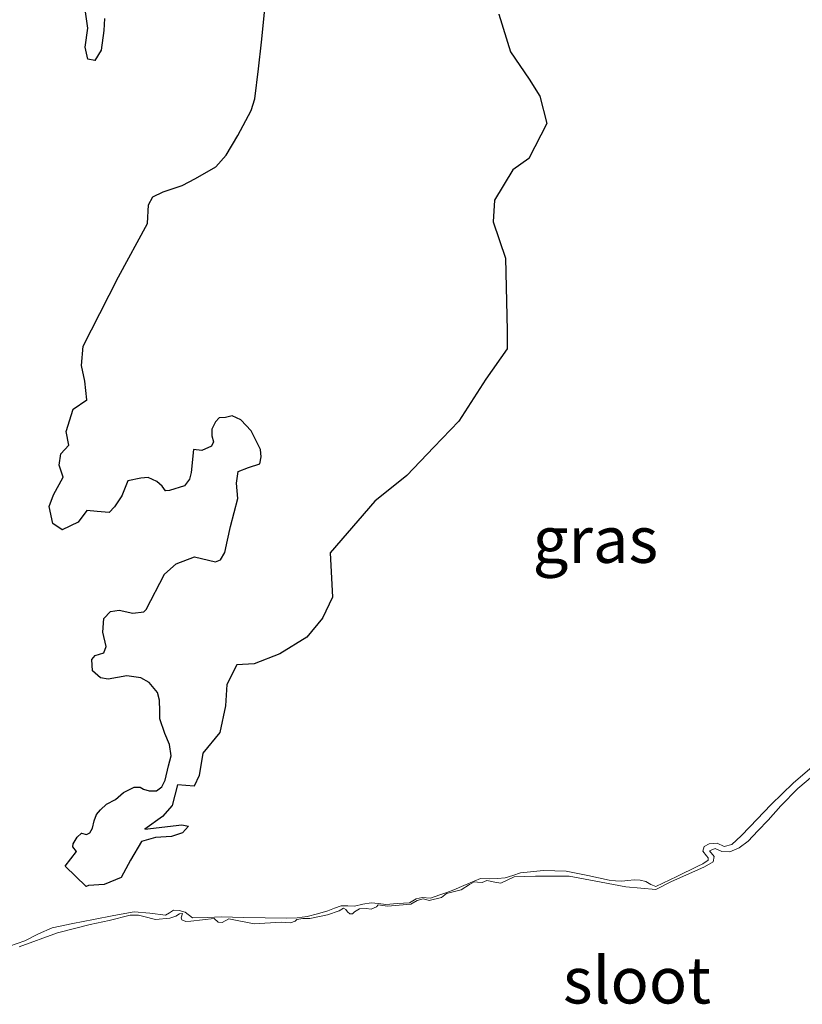
# Model space of a CAD drawing. Units: metres. Extents: x 70000 to 80010, y 387499 to 393752.
# Drawn here: x 70436 to 70478, y 393120 to 393173 of the extents above; entities that cross this region are included whole.
import ezdxf
from ezdxf.enums import TextEntityAlignment as Align

# ---------------------------------------------------------------- set-up
doc = ezdxf.new("R2010")
doc.units = ezdxf.units.M
for name, color, linetype, lineweight in [('B-ME-GW-KRUINLIJN-L-B1', 93, 'Continuous', 18), ('B-ME-IE-GRASLAND-GV-B6', 93, 'Continuous', 18), ('B-ME-OG-WATER-GV-B6', 153, 'Continuous', 18)]:
    doc.layers.add(name, color=color, linetype=linetype, lineweight=lineweight)
doc.layers.add('B-ME-IE-MOERAS-GV-B6', color=10, linetype='Continuous')
doc.styles.add('NLCS-ISO', font='NLCS-ISO.TTF')

msp = doc.modelspace()

# ---------------------------------------------------------------- linework, layer by layer
at = {"layer": 'B-ME-GW-KRUINLIJN-L-B1'}
for points in [[(70479.1143, 393132.8539, -1.6498), (70477.9485, 393131.8771, -1.6312), (70476.7748, 393130.7106, -1.6511), (70475.6285, 393129.515, -1.6912), (70475.1503, 393129.034, -1.726), (70474.6584, 393128.5591, -1.7512), (70474.2371, 393128.4486, -1.7512), (70473.8621, 393128.6404, -1.7512), (70473.437, 393128.5939, -1.7512), (70473.1562, 393128.4596, -1.7512), (70473.0961, 393128.21, -1.7512), (70473.2789, 393127.9574, -1.7212), (70473.3785, 393127.8365, -1.7006), (70473.371, 393127.7235, -1.6912), (70473.0839, 393127.514, -1.6912), (70472.8231, 393127.4023, -1.6912), (70471.6898, 393126.8304, -1.6462), (70470.5565, 393126.3056, -1.6012), (70470.2817, 393126.3978, -1.6012), (70470.006, 393126.5726, -1.6012), (70469.7, 393126.6361, -1.6012), (70469.3802, 393126.664, -1.6012), (70469.0511, 393126.6206, -1.6012), (70468.722, 393126.5823, -1.6012), (70468.3834, 393126.6002, -1.6012), (70468.0448, 393126.6386, -1.6012), (70466.8833, 393126.8828, -1.5889), (70465.7274, 393127.1221, -1.5712), (70464.4949, 393127.1692, -1.5712), (70463.2623, 393127.0299, -1.5712), (70462.8493, 393126.8874, -1.5552), (70462.4335, 393126.7563, -1.5412), (70462.0181, 393126.7217, -1.5412), (70461.6022, 393126.7072, -1.5412), (70461.1094, 393126.7208, -1.5412)], [(70461.1094, 393126.7208, -1.5412), (70460.7534, 393126.5928, -1.5412), (70460.2078, 393126.3466, -1.5412), (70459.6589, 393126.111, -1.5412), (70459.2882, 393125.9745, -1.5412), (70458.9155, 393125.8424, -1.5412), (70458.6598, 393125.7539, -1.5412), (70458.4014, 393125.673, -1.5412), (70457.9613, 393125.7004, -1.5412), (70457.6341, 393125.6276, -1.5412), (70457.2718, 393125.4244, -1.5412), (70456.6329, 393125.3759, -1.5412), (70455.9941, 393125.3275, -1.5412)], [(70455.9941, 393125.3275, -1.5412), (70455.6035, 393125.3736, -1.5665), (70455.2129, 393125.4196, -1.5862), (70454.7627, 393125.3534, -1.5895), (70454.3143, 393125.2381, -1.5862), (70453.9492, 393125.2575, -1.5862), (70453.5862, 393125.2486, -1.5862), (70453.2231, 393125.124, -1.5862), (70452.8632, 393124.9918, -1.5862), (70452.3107, 393124.8218, -1.5862), (70451.7476, 393124.6797, -1.5862), (70451.2084, 393124.6069, -1.5862), (70450.6671, 393124.5891, -1.5862), (70449.4917, 393124.6025, -1.5862), (70448.3165, 393124.6267, -1.5862), (70447.7377, 393124.6452, -1.5862), (70447.1588, 393124.6652, -1.5862), (70446.3635, 393124.63, -1.5862), (70445.5684, 393124.6033, -1.5862), (70445.1707, 393124.9061, -1.5862), (70444.8599, 393125.0002, -1.5862), (70444.5492, 393125.0138, -1.5862), (70444.3398, 393124.8787, -1.5862), (70444.121, 393124.7478, -1.5862), (70443.2784, 393124.8605, -1.5921), (70442.4359, 393124.9317, -1.6012), (70441.3327, 393124.729, -1.6092), (70440.2299, 393124.5177, -1.6162), (70439.1181, 393124.2996, -1.6165), (70438.0101, 393124.0655, -1.6162), (70437.2643, 393123.7418, -1.6299), (70436.5323, 393123.3682, -1.6462), (70435.715, 393123.0771, -1.6505)]]:
    msp.add_polyline3d(points, dxfattribs=at)
at = {"layer": 'B-ME-IE-GRASLAND-GV-B6'}
for points in [[(70449.7947, 393176.8153, -1.6612), (70449.2917, 393171.8246, -1.6612), (70449.1335, 393170.3827, -1.6612), (70448.9419, 393168.7677, -1.6612), (70448.7403, 393168.1365, -1.6612), (70448.0207, 393166.7928, -1.6612), (70447.393, 393165.7322, -1.6612), (70446.8277, 393165.1029, -1.6612), (70445.728, 393164.4663, -1.6612), (70445.021, 393164.0862, -1.6612), (70443.9906, 393163.7529, -1.6612), (70443.4273, 393163.4874, -1.6612), (70443.1941, 393163.047, -1.6612), (70443.1411, 393162.0385, -1.6612), (70441.5831, 393159.1737, -1.6612), (70440.5766, 393157.1942, -1.6612), (70439.6868, 393155.4349, -1.6612), (70439.5934, 393154.3815, -1.6612), (70439.7671, 393153.535, -1.6612), (70439.8847, 393152.5357, -1.6612), (70439.1419, 393152.0252, -1.6612), (70438.7568, 393150.8279, -1.6612), (70438.9034, 393150.0869, -1.6612), (70438.4794, 393149.6149, -1.6612), (70438.3834, 393149.0106, -1.6612), (70438.6108, 393148.3595, -1.6612), (70438.0839, 393147.4113, -1.6612), (70437.8397, 393146.7778, -1.6612), (70438.0381, 393145.8684, -1.6612), (70438.5482, 393145.532, -1.6612), (70439.4033, 393145.9415, -1.6612), (70439.8833, 393146.5663, -1.6612), (70440.4424, 393146.5106, -1.6612), (70441.0869, 393146.4595, -1.6612), (70441.3696, 393146.7742, -1.6612), (70441.7665, 393147.3518, -1.6612), (70442.0869, 393148.1605, -1.6612), (70442.7851, 393148.3049, -1.6612), (70443.1892, 393148.3479, -1.6612), (70443.6497, 393148.1373, -1.6612), (70443.9419, 393147.8748, -1.6612), (70444.1262, 393147.6279, -1.6612), (70444.3395, 393147.6393, -1.6612), (70445.1387, 393147.896, -1.6612), (70445.419, 393148.2534, -1.6612), (70445.5063, 393148.6218, -1.6612), (70445.6332, 393149.8481, -1.6612), (70446.0846, 393149.8081, -1.6612), (70446.6076, 393150.0287, -1.6612), (70446.7016, 393150.2691, -1.6612), (70446.6205, 393150.5856, -1.6612), (70446.6224, 393150.9495, -1.6612), (70446.8152, 393151.3449, -1.6612), (70447.0171, 393151.5697, -1.6612), (70447.3584, 393151.588, -1.6612), (70447.7176, 393151.6714, -1.6612), (70448.1781, 393151.4607, -1.6612), (70448.7445, 393150.8705, -1.6612), (70449.2484, 393149.8491, -1.6612), (70449.2689, 393149.4651, -1.6612), (70449.2041, 393149.0765, -1.6612), (70448.5935, 393148.8941, -1.6612), (70448.0279, 393148.6712, -1.6612), (70447.9543, 393148.0468, -1.6612), (70448.0202, 393147.2159, -1.6612), (70447.6308, 393145.6974, -1.6612), (70447.4563, 393144.9606, -1.6612), (70447.32, 393144.3114, -1.6612), (70447.0845, 393143.9137, -1.6612), (70446.8129, 393143.7922, -1.6612), (70445.6855, 393144.0741, -1.6612), (70444.7001, 393143.7004, -1.6612), (70444.0673, 393143.1317, -1.6612), (70443.0777, 393141.2386, -1.6612), (70442.9565, 393141.1037, -1.6612), (70442.3615, 393141.0291, -1.6612), (70441.6248, 393141.2036, -1.6612), (70441.1477, 393141.1246, -1.6612), (70440.7932, 393140.7525, -1.6612), (70440.7478, 393140.0012, -1.6612), (70440.9282, 393139.2299, -1.6612), (70440.796, 393138.9018, -1.6612), (70440.3335, 393138.7487, -1.6612), (70440.1417, 393138.5352, -1.6612), (70440.1748, 393137.9164, -1.6612), (70440.622, 393137.5552, -1.6612), (70441.033, 393137.4702, -1.6612), (70442.0288, 393137.652, -1.6612), (70442.7935, 393137.5538, -1.6612), (70443.235, 393137.2993, -1.6612), (70443.6812, 393136.7562, -1.6612), (70443.7995, 393136.3453, -1.6612), (70443.8202, 393135.758, -1.6612), (70443.8105, 393135.3402, -1.6612), (70444.0773, 393134.5521, -1.6612), (70444.3338, 393133.956, -1.6612), (70444.4309, 393133.3407, -1.6612), (70444.2888, 393132.7982, -1.6612), (70444.1054, 393132.0288, -1.6612), (70443.9215, 393131.6659, -1.6612), (70443.6332, 393131.4579, -1.6612), (70443.2379, 393131.4474, -1.6612), (70442.9336, 393131.5381, -1.6612), (70442.746, 393131.6457, -1.6612), (70442.4249, 393131.6499, -1.6612), (70441.8514, 393131.3732, -1.6612), (70441.4228, 393130.9865, -1.6612), (70440.9335, 393130.7356, -1.6612), (70440.607, 393130.44, -1.6612), (70440.4074, 393130.1725, -1.6612), (70440.2651, 393129.8332, -1.6612), (70440.179, 393129.4435, -1.6612), (70440.0321, 393129.1895, -1.6612), (70439.8548, 393129.1052, -1.6612), (70439.5943, 393129.1768, -1.6612), (70439.3497, 393128.9497, -1.6612), (70439.1434, 393128.607, -1.6612), (70439.1312, 393128.4352, -1.6612), (70439.3268, 393128.1782, -1.6612), (70438.7062, 393127.397, -1.6612), (70439.8344, 393126.3021, -1.6612), (70439.9601, 393126.3516, -1.6612), (70440.8134, 393126.3973, -1.6612), (70441.7337, 393126.7889, -1.6612), (70442.2403, 393127.7146, -1.6612), (70442.8278, 393128.7303, -1.6612), (70443.5866, 393128.9421, -1.6612), (70444.4398, 393128.9878, -1.6612), (70445.028, 393129.1905, -1.6612), (70445.351, 393129.5501, -1.6612), (70445.0051, 393129.6172, -1.6612), (70443.0068, 393129.3818, -1.6612), (70443.9538, 393130.0744, -1.6612), (70444.4787, 393130.6588, -1.6612), (70444.7607, 393131.7865, -1.6612), (70445.6634, 393131.7064, -1.6612), (70445.9324, 393132.2771, -1.6612), (70446.1244, 393133.4856, -1.6612), (70447.0486, 393134.6048, -1.6612), (70447.3572, 393136.0335, -1.6612), (70447.4235, 393137.1924, -1.6612), (70447.966, 393138.2485, -1.6612), (70448.9046, 393138.2987, -1.6612), (70450.2874, 393138.8435, -1.6612), (70451.7372, 393139.7342, -1.6612), (70452.5806, 393140.7635, -1.6612), (70453.1185, 393141.9049, -1.6612), (70452.9906, 393144.2944, -1.6612), (70455.4088, 393147.077, -1.6612), (70457.1321, 393148.453, -1.6612), (70458.5904, 393149.9861, -1.6612), (70459.9274, 393151.3842, -1.6612), (70461.3895, 393153.6449, -1.6612), (70462.5422, 393155.2899, -1.6612), (70462.5324, 393156.2736, -1.6612), (70462.4526, 393160.1634, -1.6612), (70461.7906, 393162.1391, -1.6612), (70461.857, 393163.2981, -1.6612), (70462.839, 393164.9339, -1.6612), (70463.7053, 393165.5366, -1.6612), (70464.6737, 393167.4285, -1.6612), (70464.2951, 393168.906, -1.6612), (70463.7329, 393169.8173, -1.6612), (70462.7121, 393171.3031, -1.6612), (70462.0906, 393173.3239, -1.6612)], [(70439.7151, 393174.0935, -1.6612), (70439.9253, 393172.5643, -1.6612), (70439.787, 393171.5513, -1.6612), (70439.9291, 393170.8957, -1.6612), (70440.3176, 393170.8309, -1.6612), (70440.6516, 393171.3836, -1.6612), (70440.7877, 393172.4393, -1.6612), (70440.8388, 393173.0839, -1.6612)], [(70479.1143, 393132.8539, -1.6498), (70477.9485, 393131.8771, -1.6312), (70476.7748, 393130.7106, -1.6511), (70475.6285, 393129.515, -1.6912), (70475.1503, 393129.034, -1.726), (70474.6584, 393128.5591, -1.7512), (70474.2371, 393128.4486, -1.7512), (70473.8621, 393128.6404, -1.7512), (70473.437, 393128.5939, -1.7512), (70473.1562, 393128.4596, -1.7512), (70473.0961, 393128.21, -1.7512), (70473.2789, 393127.9574, -1.7212), (70473.3785, 393127.8365, -1.7006), (70473.371, 393127.7235, -1.6912), (70473.0839, 393127.514, -1.6912), (70472.8231, 393127.4023, -1.6912), (70471.6898, 393126.8304, -1.6462), (70470.5565, 393126.3056, -1.6012), (70470.2817, 393126.3978, -1.6012), (70470.006, 393126.5726, -1.6012), (70469.7, 393126.6361, -1.6012), (70469.3802, 393126.664, -1.6012), (70469.0511, 393126.6206, -1.6012), (70468.722, 393126.5823, -1.6012), (70468.3834, 393126.6002, -1.6012), (70468.0448, 393126.6386, -1.6012), (70466.8833, 393126.8828, -1.5889), (70465.7274, 393127.1221, -1.5712), (70464.4949, 393127.1692, -1.5712), (70463.2623, 393127.0299, -1.5712), (70462.8493, 393126.8874, -1.5552), (70462.4335, 393126.7563, -1.5412), (70462.0181, 393126.7217, -1.5412), (70461.6022, 393126.7072, -1.5412), (70461.1094, 393126.7208, -1.5412), (70460.7534, 393126.5928, -1.5412), (70460.2078, 393126.3466, -1.5412), (70459.6589, 393126.111, -1.5412), (70459.2882, 393125.9745, -1.5412), (70458.9155, 393125.8424, -1.5412), (70458.6598, 393125.7539, -1.5412), (70458.4014, 393125.673, -1.5412), (70457.9613, 393125.7004, -1.5412), (70457.6341, 393125.6276, -1.5412), (70457.2718, 393125.4244, -1.5412), (70456.6329, 393125.3759, -1.5412), (70455.9941, 393125.3275, -1.5412), (70455.6035, 393125.3736, -1.5665), (70455.2129, 393125.4196, -1.5862), (70454.7627, 393125.3534, -1.5895), (70454.3143, 393125.2381, -1.5862), (70453.9492, 393125.2575, -1.5862), (70453.5862, 393125.2486, -1.5862), (70453.2231, 393125.124, -1.5862), (70452.8632, 393124.9918, -1.5862), (70452.3107, 393124.8218, -1.5862), (70451.7476, 393124.6797, -1.5862), (70451.2084, 393124.6069, -1.5862), (70450.6671, 393124.5891, -1.5862), (70449.4917, 393124.6025, -1.5862), (70448.3165, 393124.6267, -1.5862), (70447.7377, 393124.6452, -1.5862), (70447.1588, 393124.6652, -1.5862), (70446.3635, 393124.63, -1.5862), (70445.5684, 393124.6033, -1.5862), (70445.1707, 393124.9061, -1.5862), (70444.8599, 393125.0002, -1.5862), (70444.5492, 393125.0138, -1.5862), (70444.3398, 393124.8787, -1.5862), (70444.121, 393124.7478, -1.5862), (70443.2784, 393124.8605, -1.5921), (70442.4359, 393124.9317, -1.6012), (70441.3327, 393124.729, -1.6092), (70440.2299, 393124.5177, -1.6162), (70439.1181, 393124.2996, -1.6165), (70438.0101, 393124.0655, -1.6162), (70437.2643, 393123.7418, -1.6299), (70436.5323, 393123.3682, -1.6462), (70435.715, 393123.0771, -1.6505)], [(70435.715, 393123.0771, -1.6505), (70436.5323, 393123.3682, -1.6462), (70437.2643, 393123.7418, -1.6299), (70438.0101, 393124.0655, -1.6162), (70439.1181, 393124.2996, -1.6165), (70440.2299, 393124.5177, -1.6162), (70441.3327, 393124.729, -1.6092), (70442.4359, 393124.9317, -1.6012), (70443.2784, 393124.8605, -1.5921), (70444.121, 393124.7478, -1.5862), (70444.3398, 393124.8787, -1.5862), (70444.5492, 393125.0138, -1.5862), (70444.8599, 393125.0002, -1.5862), (70445.1707, 393124.9061, -1.5862), (70445.5684, 393124.6033, -1.5862), (70446.3635, 393124.63, -1.5862), (70447.1588, 393124.6652, -1.5862), (70447.7377, 393124.6452, -1.5862), (70448.3165, 393124.6267, -1.5862), (70449.4917, 393124.6025, -1.5862), (70450.6671, 393124.5891, -1.5862), (70451.2084, 393124.6069, -1.5862), (70451.7476, 393124.6797, -1.5862), (70452.3107, 393124.8218, -1.5862), (70452.8632, 393124.9918, -1.5862), (70453.2231, 393125.124, -1.5862), (70453.5862, 393125.2486, -1.5862), (70453.9492, 393125.2575, -1.5862), (70454.3143, 393125.2381, -1.5862), (70454.7627, 393125.3534, -1.5895), (70455.2129, 393125.4196, -1.5862), (70455.6035, 393125.3736, -1.5665), (70455.9941, 393125.3275, -1.5412), (70456.6329, 393125.3759, -1.5412), (70457.2718, 393125.4244, -1.5412), (70457.6341, 393125.6276, -1.5412), (70457.9613, 393125.7004, -1.5412), (70458.4014, 393125.673, -1.5412), (70458.6598, 393125.7539, -1.5412), (70458.9155, 393125.8424, -1.5412), (70459.2882, 393125.9745, -1.5412), (70459.6589, 393126.111, -1.5412), (70460.2078, 393126.3466, -1.5412), (70460.7534, 393126.5928, -1.5412), (70461.1094, 393126.7208, -1.5412), (70461.6022, 393126.7072, -1.5412), (70462.0181, 393126.7217, -1.5412), (70462.4335, 393126.7563, -1.5412), (70462.8493, 393126.8874, -1.5552), (70463.2623, 393127.0299, -1.5712), (70464.4949, 393127.1692, -1.5712), (70465.7274, 393127.1221, -1.5712), (70466.8833, 393126.8828, -1.5889), (70468.0448, 393126.6386, -1.6012), (70468.3834, 393126.6002, -1.6012), (70468.722, 393126.5823, -1.6012), (70469.0511, 393126.6206, -1.6012), (70469.3802, 393126.664, -1.6012), (70469.7, 393126.6361, -1.6012), (70470.006, 393126.5726, -1.6012), (70470.2817, 393126.3978, -1.6012), (70470.5565, 393126.3056, -1.6012), (70471.6898, 393126.8304, -1.6462), (70472.8231, 393127.4023, -1.6912), (70473.0839, 393127.514, -1.6912), (70473.371, 393127.7235, -1.6912), (70473.3785, 393127.8365, -1.7006), (70473.2789, 393127.9574, -1.7212), (70473.0961, 393128.21, -1.7512), (70473.1562, 393128.4596, -1.7512), (70473.437, 393128.5939, -1.7512), (70473.8621, 393128.6404, -1.7512), (70474.2371, 393128.4486, -1.7512), (70474.6584, 393128.5591, -1.7512), (70475.1503, 393129.034, -1.726), (70475.6285, 393129.515, -1.6912), (70476.7748, 393130.7106, -1.6511), (70477.9485, 393131.8771, -1.6312), (70479.1143, 393132.8539, -1.6498)], [(70479.0028, 393132.2478, -1.8412), (70478.2077, 393131.5801, -1.8412), (70477.2998, 393130.6488, -1.8412), (70476.6176, 393129.8807, -1.8412), (70476.0534, 393129.2908, -1.8412), (70475.5292, 393128.7461, -1.8412), (70475.0376, 393128.3746, -1.8412), (70474.5358, 393128.1737, -1.8412), (70474.1068, 393128.1911, -1.8412), (70473.7554, 393128.3416, -1.8412), (70473.4419, 393128.216, -1.8412), (70473.6954, 393127.91, -1.8412), (70473.6479, 393127.6289, -1.8412), (70473.1712, 393127.3653, -1.8412), (70471.3575, 393126.5517, -1.8412), (70470.5473, 393126.1399, -1.8412), (70468.9339, 393126.28, -1.8412), (70467.614, 393126.523, -1.8412), (70465.8826, 393126.8487, -1.8412), (70464.0635, 393126.8482, -1.8412), (70462.9093, 393126.8228, -1.8412), (70462.1919, 393126.47, -1.8412), (70461.8783, 393126.5264, -1.8412), (70461.4443, 393126.6291, -1.8412), (70461.1947, 393126.5074, -1.8412), (70460.9381, 393126.5305, -1.8412), (70460.7644, 393126.5461, -1.8412), (70460.5161, 393126.403, -1.8412), (70460.0622, 393126.1194, -1.8412), (70459.272, 393125.9121, -1.8412), (70458.9949, 393125.7138, -1.8412), (70458.3414, 393125.5468, -1.8412), (70458.1457, 393125.5994, -1.8412), (70458.0152, 393125.6345, -1.8412), (70457.6891, 393125.5403, -1.8412), (70457.348, 393125.3383, -1.8412), (70456.0812, 393125.2313, -1.8412), (70455.5844, 393125.3089, -1.8412), (70455.4941, 393125.2072, -1.8412), (70455.2132, 393125.0729, -1.8412), (70454.9322, 393125.1205, -1.8412), (70454.5697, 393125.0991, -1.8412), (70454.3126, 393124.9234, -1.8412), (70454.201, 393124.8205, -1.8412), (70454.0505, 393124.833, -1.8412), (70453.9376, 393124.9333, -1.8412), (70453.8447, 393125.0562, -1.8412), (70453.7117, 393125.134, -1.8412), (70453.4747, 393124.9808, -1.8412), (70452.8564, 393124.7624, -1.8412), (70451.8944, 393124.5664, -1.8412), (70451.5193, 393124.5763, -1.8412), (70451.202, 393124.5147, -1.8412), (70451.1004, 393124.4231, -1.8412), (70450.8596, 393124.334, -1.8412), (70450.3541, 393124.379, -1.8412), (70448.9041, 393124.2933, -1.8412), (70447.5405, 393124.5551, -1.8412), (70447.1667, 393124.3618, -1.8412), (70446.9623, 393124.3818, -1.8412), (70446.7477, 393124.5724, -1.8412), (70445.4934, 393124.434, -1.8412), (70445.2162, 393124.4177, -1.8412), (70445.0079, 393124.5016, -1.8412), (70444.969, 393124.6171, -1.8412), (70445.0303, 393124.8454, -1.8412), (70444.871, 393124.8253, -1.8412), (70444.6754, 393124.696, -1.8412), (70444.3606, 393124.5918, -1.8412), (70443.5842, 393124.5138, -1.8412), (70442.9583, 393124.677, -1.8412), (70442.6652, 393124.7576, -1.8412), (70442.216, 393124.7549, -1.8412), (70441.0866, 393124.4697, -1.8412), (70440.0503, 393124.243, -1.8412), (70438.2977, 393123.8068, -1.8412), (70436.2311, 393123.0434, -1.8412)]]:
    msp.add_polyline3d(points, dxfattribs=at)
at = {"layer": 'B-ME-IE-MOERAS-GV-B6'}
for points in [[(70462.0906, 393173.3239, -1.6612), (70462.7121, 393171.3031, -1.6612), (70463.7329, 393169.8173, -1.6612), (70464.2951, 393168.906, -1.6612), (70464.6737, 393167.4285, -1.6612), (70463.7053, 393165.5366, -1.6612), (70462.839, 393164.9339, -1.6612), (70461.857, 393163.2981, -1.6612), (70461.7906, 393162.1391, -1.6612), (70462.4526, 393160.1634, -1.6612), (70462.5324, 393156.2736, -1.6612), (70462.5422, 393155.2899, -1.6612), (70461.3895, 393153.6449, -1.6612), (70459.9274, 393151.3842, -1.6612), (70458.5904, 393149.9861, -1.6612), (70457.1321, 393148.453, -1.6612), (70455.4088, 393147.077, -1.6612), (70452.9906, 393144.2944, -1.6612), (70453.1185, 393141.9049, -1.6612), (70452.5806, 393140.7635, -1.6612), (70451.7372, 393139.7342, -1.6612), (70450.2874, 393138.8435, -1.6612), (70448.9046, 393138.2987, -1.6612), (70447.966, 393138.2485, -1.6612), (70447.4235, 393137.1924, -1.6612), (70447.3572, 393136.0335, -1.6612), (70447.0486, 393134.6048, -1.6612), (70446.1244, 393133.4856, -1.6612), (70445.9324, 393132.2771, -1.6612), (70445.6634, 393131.7064, -1.6612), (70444.7607, 393131.7865, -1.6612), (70444.4787, 393130.6588, -1.6612), (70443.9538, 393130.0744, -1.6612), (70443.0068, 393129.3818, -1.6612), (70445.0051, 393129.6172, -1.6612), (70445.351, 393129.5501, -1.6612), (70445.028, 393129.1905, -1.6612), (70444.4398, 393128.9878, -1.6612), (70443.5866, 393128.9421, -1.6612), (70442.8278, 393128.7303, -1.6612), (70442.2403, 393127.7146, -1.6612), (70441.7337, 393126.7889, -1.6612), (70440.8134, 393126.3973, -1.6612), (70439.9601, 393126.3516, -1.6612), (70439.8344, 393126.3021, -1.6612), (70438.7062, 393127.397, -1.6612), (70439.3268, 393128.1782, -1.6612), (70439.1312, 393128.4352, -1.6612), (70439.1434, 393128.607, -1.6612), (70439.3497, 393128.9497, -1.6612), (70439.5943, 393129.1768, -1.6612), (70439.8548, 393129.1052, -1.6612), (70440.0321, 393129.1895, -1.6612), (70440.179, 393129.4435, -1.6612), (70440.2651, 393129.8332, -1.6612), (70440.4074, 393130.1725, -1.6612), (70440.607, 393130.44, -1.6612), (70440.9335, 393130.7356, -1.6612), (70441.4228, 393130.9865, -1.6612), (70441.8514, 393131.3732, -1.6612), (70442.4249, 393131.6499, -1.6612), (70442.746, 393131.6457, -1.6612), (70442.9336, 393131.5381, -1.6612), (70443.2379, 393131.4474, -1.6612), (70443.6332, 393131.4579, -1.6612), (70443.9215, 393131.6659, -1.6612), (70444.1054, 393132.0288, -1.6612), (70444.2888, 393132.7982, -1.6612), (70444.4309, 393133.3407, -1.6612), (70444.3338, 393133.956, -1.6612), (70444.0773, 393134.5521, -1.6612), (70443.8105, 393135.3402, -1.6612), (70443.8202, 393135.758, -1.6612), (70443.7995, 393136.3453, -1.6612), (70443.6812, 393136.7562, -1.6612), (70443.235, 393137.2993, -1.6612), (70442.7935, 393137.5538, -1.6612), (70442.0288, 393137.652, -1.6612), (70441.033, 393137.4702, -1.6612), (70440.622, 393137.5552, -1.6612), (70440.1748, 393137.9164, -1.6612), (70440.1417, 393138.5352, -1.6612), (70440.3335, 393138.7487, -1.6612), (70440.796, 393138.9018, -1.6612), (70440.9282, 393139.2299, -1.6612), (70440.7478, 393140.0012, -1.6612), (70440.7932, 393140.7525, -1.6612), (70441.1477, 393141.1246, -1.6612), (70441.6248, 393141.2036, -1.6612), (70442.3615, 393141.0291, -1.6612), (70442.9565, 393141.1037, -1.6612), (70443.0777, 393141.2386, -1.6612), (70444.0673, 393143.1317, -1.6612), (70444.7001, 393143.7004, -1.6612), (70445.6855, 393144.0741, -1.6612), (70446.8129, 393143.7922, -1.6612), (70447.0845, 393143.9137, -1.6612), (70447.32, 393144.3114, -1.6612), (70447.4563, 393144.9606, -1.6612), (70447.6308, 393145.6974, -1.6612), (70448.0202, 393147.2159, -1.6612), (70447.9543, 393148.0468, -1.6612), (70448.0279, 393148.6712, -1.6612), (70448.5935, 393148.8941, -1.6612), (70449.2041, 393149.0765, -1.6612), (70449.2689, 393149.4651, -1.6612), (70449.2484, 393149.8491, -1.6612), (70448.7445, 393150.8705, -1.6612), (70448.1781, 393151.4607, -1.6612), (70447.7176, 393151.6714, -1.6612), (70447.3584, 393151.588, -1.6612), (70447.0171, 393151.5697, -1.6612), (70446.8152, 393151.3449, -1.6612), (70446.6224, 393150.9495, -1.6612), (70446.6205, 393150.5856, -1.6612), (70446.7016, 393150.2691, -1.6612), (70446.6076, 393150.0287, -1.6612), (70446.0846, 393149.8081, -1.6612), (70445.6332, 393149.8481, -1.6612), (70445.5063, 393148.6218, -1.6612), (70445.419, 393148.2534, -1.6612), (70445.1387, 393147.896, -1.6612), (70444.3395, 393147.6393, -1.6612), (70444.1262, 393147.6279, -1.6612), (70443.9419, 393147.8748, -1.6612), (70443.6497, 393148.1373, -1.6612), (70443.1892, 393148.3479, -1.6612), (70442.7851, 393148.3049, -1.6612), (70442.0869, 393148.1605, -1.6612), (70441.7665, 393147.3518, -1.6612), (70441.3696, 393146.7742, -1.6612), (70441.0869, 393146.4595, -1.6612), (70440.4424, 393146.5106, -1.6612), (70439.8833, 393146.5663, -1.6612), (70439.4033, 393145.9415, -1.6612), (70438.5482, 393145.532, -1.6612), (70438.0381, 393145.8684, -1.6612), (70437.8397, 393146.7778, -1.6612), (70438.0839, 393147.4113, -1.6612), (70438.6108, 393148.3595, -1.6612), (70438.3834, 393149.0106, -1.6612), (70438.4794, 393149.6149, -1.6612), (70438.9034, 393150.0869, -1.6612), (70438.7568, 393150.8279, -1.6612), (70439.1419, 393152.0252, -1.6612), (70439.8847, 393152.5357, -1.6612), (70439.7671, 393153.535, -1.6612), (70439.5934, 393154.3815, -1.6612), (70439.6868, 393155.4349, -1.6612), (70440.5766, 393157.1942, -1.6612), (70441.5831, 393159.1737, -1.6612), (70443.1411, 393162.0385, -1.6612), (70443.1941, 393163.047, -1.6612), (70443.4273, 393163.4874, -1.6612), (70443.9906, 393163.7529, -1.6612), (70445.021, 393164.0862, -1.6612), (70445.728, 393164.4663, -1.6612), (70446.8277, 393165.1029, -1.6612), (70447.393, 393165.7322, -1.6612), (70448.0207, 393166.7928, -1.6612), (70448.7403, 393168.1365, -1.6612), (70448.9419, 393168.7677, -1.6612), (70449.1335, 393170.3827, -1.6612), (70449.2917, 393171.8246, -1.6612), (70449.7947, 393176.8153, -1.6612)], [(70440.8388, 393173.0839, -1.6612), (70440.7877, 393172.4393, -1.6612), (70440.6516, 393171.3836, -1.6612), (70440.3176, 393170.8309, -1.6612), (70439.9291, 393170.8957, -1.6612), (70439.787, 393171.5513, -1.6612), (70439.9253, 393172.5643, -1.6612), (70439.7151, 393174.0935, -1.6612)]]:
    msp.add_polyline3d(points, dxfattribs=at)
at = {"layer": 'B-ME-OG-WATER-GV-B6'}
msp.add_polyline3d([(70436.2311, 393123.0434, -1.8412), (70438.2977, 393123.8068, -1.8412), (70440.0503, 393124.243, -1.8412), (70441.0866, 393124.4697, -1.8412), (70442.216, 393124.7549, -1.8412), (70442.6652, 393124.7576, -1.8412), (70442.9583, 393124.677, -1.8412), (70443.5842, 393124.5138, -1.8412), (70444.3606, 393124.5918, -1.8412), (70444.6754, 393124.696, -1.8412), (70444.871, 393124.8253, -1.8412), (70445.0303, 393124.8454, -1.8412), (70444.969, 393124.6171, -1.8412), (70445.0079, 393124.5016, -1.8412), (70445.2162, 393124.4177, -1.8412), (70445.4934, 393124.434, -1.8412), (70446.7477, 393124.5724, -1.8412), (70446.9623, 393124.3818, -1.8412), (70447.1667, 393124.3618, -1.8412), (70447.5405, 393124.5551, -1.8412), (70448.9041, 393124.2933, -1.8412), (70450.3541, 393124.379, -1.8412), (70450.8596, 393124.334, -1.8412), (70451.1004, 393124.4231, -1.8412), (70451.202, 393124.5147, -1.8412), (70451.5193, 393124.5763, -1.8412), (70451.8944, 393124.5664, -1.8412), (70452.8564, 393124.7624, -1.8412), (70453.4747, 393124.9808, -1.8412), (70453.7117, 393125.134, -1.8412), (70453.8447, 393125.0562, -1.8412), (70453.9376, 393124.9333, -1.8412), (70454.0505, 393124.833, -1.8412), (70454.201, 393124.8205, -1.8412), (70454.3126, 393124.9234, -1.8412), (70454.5697, 393125.0991, -1.8412), (70454.9322, 393125.1205, -1.8412), (70455.2132, 393125.0729, -1.8412), (70455.4941, 393125.2072, -1.8412), (70455.5844, 393125.3089, -1.8412), (70456.0812, 393125.2313, -1.8412), (70457.348, 393125.3383, -1.8412), (70457.6891, 393125.5403, -1.8412), (70458.0152, 393125.6345, -1.8412), (70458.1457, 393125.5994, -1.8412), (70458.3414, 393125.5468, -1.8412), (70458.9949, 393125.7138, -1.8412), (70459.272, 393125.9121, -1.8412), (70460.0622, 393126.1194, -1.8412), (70460.5161, 393126.403, -1.8412), (70460.7644, 393126.5461, -1.8412), (70460.9381, 393126.5305, -1.8412), (70461.1947, 393126.5074, -1.8412), (70461.4443, 393126.6291, -1.8412), (70461.8783, 393126.5264, -1.8412), (70462.1919, 393126.47, -1.8412), (70462.9093, 393126.8228, -1.8412), (70464.0635, 393126.8482, -1.8412), (70465.8826, 393126.8487, -1.8412), (70467.614, 393126.523, -1.8412), (70468.9339, 393126.28, -1.8412), (70470.5473, 393126.1399, -1.8412), (70471.3575, 393126.5517, -1.8412), (70473.1712, 393127.3653, -1.8412), (70473.6479, 393127.6289, -1.8412), (70473.6954, 393127.91, -1.8412), (70473.4419, 393128.216, -1.8412), (70473.7554, 393128.3416, -1.8412), (70474.1068, 393128.1911, -1.8412), (70474.5358, 393128.1737, -1.8412), (70475.0376, 393128.3746, -1.8412), (70475.5292, 393128.7461, -1.8412), (70476.0534, 393129.2908, -1.8412), (70476.6176, 393129.8807, -1.8412), (70477.2998, 393130.6488, -1.8412), (70478.2077, 393131.5801, -1.8412), (70479.0028, 393132.2478, -1.8412)], dxfattribs=at)

# ---------------------------------------------------------------- texts
at = {"layer": 'B-ME-IE-GRASLAND-GV-B6', "ltscale": 0.2, "style": 'NLCS-ISO'}
msp.add_text('gras', height=2.5, dxfattribs=at).set_placement((70467.296, 393144.9966), align=Align.MIDDLE_CENTER)
at = {"layer": 'B-ME-OG-WATER-GV-B6', "ltscale": 0.2, "style": 'NLCS-ISO'}
msp.add_text('sloot', height=2.5, dxfattribs=at).set_placement((70469.5381, 393121.2411), align=Align.MIDDLE_CENTER)

doc.saveas('drawing.dxf')
